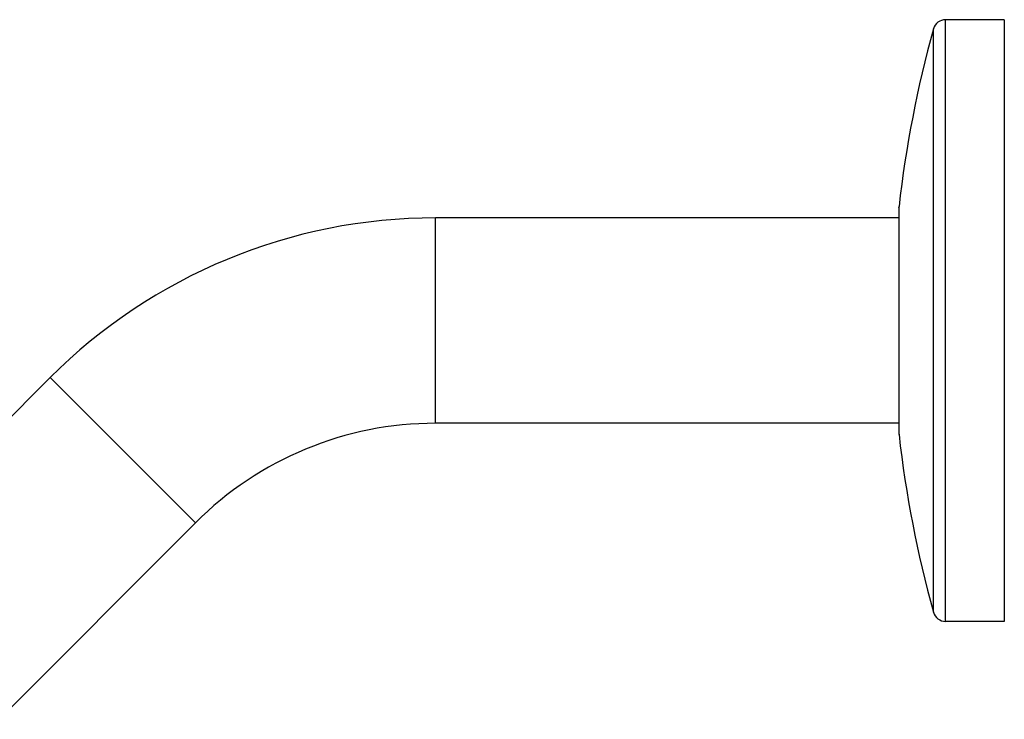
# Model space of a CAD drawing. Units: inches. Extents: x 6.6 to 14.8, y 0.8 to 17.2.
# Drawn here: x 10.9 to 14.8, y 14.5 to 17.2 of the extents above; entities that cross this region are included whole.
import ezdxf

# ---------------------------------------------------------------- set-up
doc = ezdxf.new("R2010")
doc.units = ezdxf.units.IN
doc.header["$LTSCALE"] = 1.21
doc.header["$MEASUREMENT"] = 0
doc.layers.get('0').update_dxf_attribs({"linetype": 'CONTINUOUS'})

msp = doc.modelspace()

# ---------------------------------------------------------------- linework, layer by layer
at = {"color": 9, "linetype": 'Continuous'}
for p, q in [((14.5652, 14.8499), (14.5652, 17.2299)), ((14.5171, 14.8865), (14.5171, 17.1933)), ((14.3808, 15.5893), (14.3808, 16.4905)), ((12.5474, 15.6336), (12.5474, 16.4461)), ((11.5972, 15.2401), (11.0227, 15.8146))]:
    msp.add_line(p, q, dxfattribs=at)
at = {"color": 7, "linetype": 'Continuous'}
for p, q in [((14.7974, 17.2299), (14.5652, 17.2299)), ((14.7974, 17.2299), (14.7974, 14.8499)), ((14.3806, 16.4871), (14.3808, 16.4905)), ((14.3806, 16.4871), (14.3806, 15.5927)), ((14.3806, 16.4461), (12.5474, 16.4461)), ((11.0227, 15.8146), (10.2454, 15.0373)), ((14.3806, 15.6336), (12.5474, 15.6336)), ((14.3806, 15.5927), (14.3808, 15.5893)), ((11.5972, 15.2401), (10.8199, 14.4628)), ((14.7974, 14.8499), (14.5652, 14.8499))]:
    msp.add_line(p, q, dxfattribs=at)
for centre, radius, start, end in [((14.5652, 17.1799), 0.05, 90, 164.4604), ((18.8526, 15.9877), 4.5, 164.4604, 173.5855), ((12.5474, 14.2899), 2.1562, 90, 135), ((12.5474, 14.2899), 1.3438, 90, 135), ((18.8526, 16.0921), 4.5, 186.4145, 195.5396), ((14.5652, 14.8999), 0.05, 195.5396, 270)]:
    msp.add_arc(centre, radius, start, end, dxfattribs=at)

doc.saveas('drawing.dxf')
